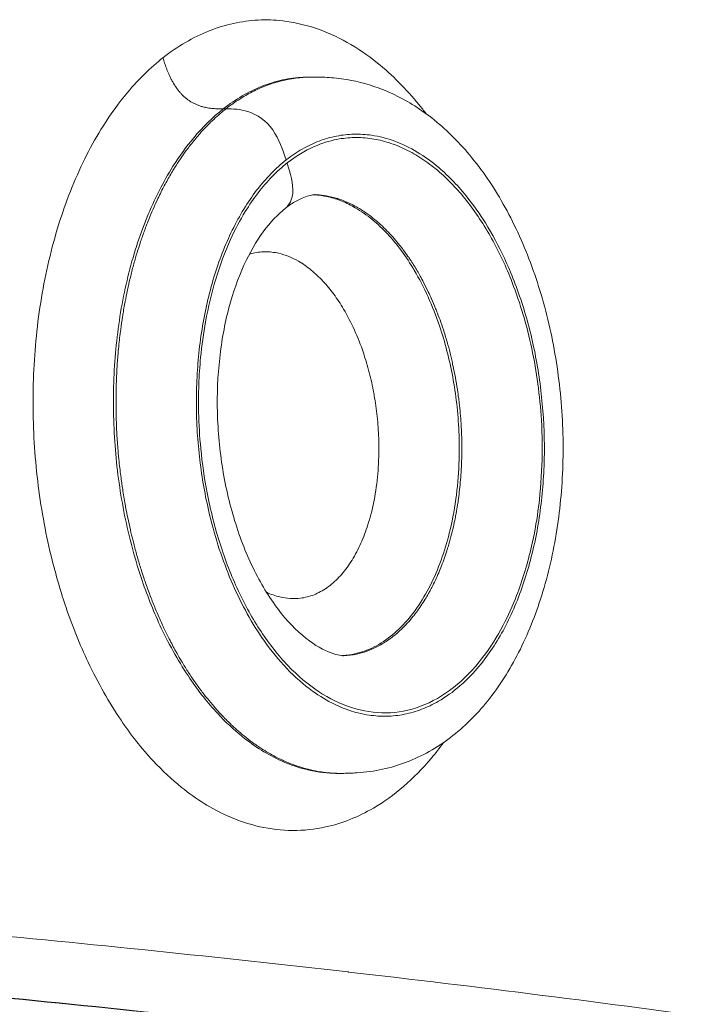
# Model space of a CAD drawing. Units: millimetres. Extents: x 2210 to 9260, y 8584 to 16343.
# Drawn here: x 5088 to 5128, y 10158 to 10217 of the extents above; entities that cross this region are included whole.
import ezdxf

# ---------------------------------------------------------------- set-up
doc = ezdxf.new("R2010")
doc.units = ezdxf.units.MM

msp = doc.modelspace()

# ---------------------------------------------------------------- linework, layer by layer
at = {"color": 0, "linetype": 'Continuous', "lineweight": 0}
for p, q in [((5105.404, 10213.089), (5105.558, 10213.089)), ((5100.416, 10211.192), (5100.261, 10211.192)), ((5107.187, 10171.641), (5107.074, 10171.641))]:
    msp.add_line(p, q, dxfattribs=at)
for points, knots in [([(5096.669, 10214.233), (5097.108, 10214.579), (5097.555, 10214.884), (5098.472, 10215.419), (5098.941, 10215.649), (5099.419, 10215.838), (5099.897, 10216.027), (5100.384, 10216.175), (5101.358, 10216.389), (5101.845, 10216.453), (5102.333, 10216.478), (5102.822, 10216.502), (5103.313, 10216.486), (5103.804, 10216.43), (5104.459, 10216.354), (5105.115, 10216.206), (5105.755, 10215.992), (5106.395, 10215.778), (5107.019, 10215.498), (5107.635, 10215.151), (5108.251, 10214.804), (5108.86, 10214.39), (5109.444, 10213.92), (5109.883, 10213.568), (5110.308, 10213.184), (5111.132, 10212.357), (5111.532, 10211.914), (5112.065, 10211.263), (5112.208, 10211.082), (5112.349, 10210.897)], [-1, -1, -1, -1, -0.984375, -0.984375, -0.96875, -0.96875, -0.96875, -0.953125, -0.953125, -0.9375, -0.9375, -0.9375, -0.921875, -0.921875, -0.921875, -0.9010417, -0.9010417, -0.9010417, -0.8802083, -0.8802083, -0.8802083, -0.859375, -0.859375, -0.859375, -0.84375, -0.84375, -0.828125, -0.828125, -0.8222974, -0.8222974, -0.8222974, -0.8222974]), ([(5113.379, 10173.474), (5113.145, 10173.154), (5112.904, 10172.845), (5112.655, 10172.549), (5112.13, 10171.924), (5111.574, 10171.358), (5110.417, 10170.361), (5109.365, 10169.609), (5108.278, 10169.079), (5107.803, 10168.892), (5107.328, 10168.704), (5106.845, 10168.556), (5106.357, 10168.449), (5105.706, 10168.307), (5105.046, 10168.238), (5104.392, 10168.241), (5103.738, 10168.244), (5103.089, 10168.319), (5102.441, 10168.466), (5101.792, 10168.613), (5101.144, 10168.831), (5100.513, 10169.113), (5100.04, 10169.325), (5099.577, 10169.573), (5099.122, 10169.855), (5098.667, 10170.138), (5098.22, 10170.456), (5097.197, 10171.279), (5096.627, 10171.812), (5095.408, 10173.119), (5094.775, 10173.92), (5094.178, 10174.8), (5093.463, 10175.856), (5092.8, 10177.026), (5092.214, 10178.263), (5091.726, 10179.295), (5091.291, 10180.372), (5090.595, 10182.417), (5090.317, 10183.364), (5090.077, 10184.325), (5089.897, 10185.047), (5089.738, 10185.777), (5089.463, 10187.253), (5089.346, 10187.999), (5089.25, 10188.753), (5089.155, 10189.507), (5089.006, 10191.032), (5088.945, 10192.592), (5088.937, 10193.366), (5088.93, 10194.141), (5088.945, 10194.91), (5088.983, 10195.675), (5089.021, 10196.44), (5089.081, 10197.202), (5089.164, 10197.961), (5089.248, 10198.719), (5089.354, 10199.474), (5089.485, 10200.223), (5089.616, 10200.971), (5089.771, 10201.713), (5089.947, 10202.434), (5090.123, 10203.156), (5090.321, 10203.858), (5090.76, 10205.228), (5091.001, 10205.895), (5091.266, 10206.546), (5091.531, 10207.197), (5091.82, 10207.832), (5092.128, 10208.439), (5092.436, 10209.045), (5092.763, 10209.622), (5093.108, 10210.169), (5093.567, 10210.898), (5094.056, 10211.572), (5095.233, 10212.967), (5095.938, 10213.657), (5096.669, 10214.233)], [-0.5358985, -0.5358985, -0.5358985, -0.5358985, -0.5260417, -0.5260417, -0.5260417, -0.5052083, -0.5052083, -0.484375, -0.46875, -0.46875, -0.46875, -0.453125, -0.453125, -0.453125, -0.4322917, -0.4322917, -0.4322917, -0.4114583, -0.4114583, -0.4114583, -0.390625, -0.390625, -0.390625, -0.375, -0.375, -0.375, -0.359375, -0.359375, -0.3385417, -0.3385417, -0.3125, -0.3125, -0.3125, -0.28125, -0.28125, -0.28125, -0.2552083, -0.2552083, -0.234375, -0.234375, -0.234375, -0.21875, -0.21875, -0.203125, -0.203125, -0.203125, -0.1875, -0.171875, -0.171875, -0.171875, -0.15625, -0.15625, -0.15625, -0.140625, -0.140625, -0.140625, -0.125, -0.125, -0.125, -0.109375, -0.109375, -0.109375, -0.09375, -0.09375, -0.078125, -0.078125, -0.078125, -0.0625, -0.0625, -0.0625, -0.046875, -0.046875, -0.046875, -0.0260417, -0.0260417, 0, 0, 0, 0]), ([(5100.261, 10211.192), (5100.22, 10211.192), (5100.178, 10211.192), (5100.136, 10211.192), (5100.092, 10211.193), (5100.047, 10211.193), (5100.001, 10211.194), (5099.956, 10211.195), (5099.911, 10211.196), (5099.865, 10211.198), (5099.818, 10211.2), (5099.771, 10211.202), (5099.723, 10211.206), (5099.673, 10211.209), (5099.623, 10211.214), (5099.572, 10211.219), (5099.519, 10211.225), (5099.466, 10211.232), (5099.412, 10211.24), (5099.355, 10211.249), (5099.298, 10211.259), (5099.241, 10211.271), (5099.179, 10211.283), (5099.117, 10211.298), (5099.055, 10211.315), (5098.989, 10211.332), (5098.923, 10211.353), (5098.858, 10211.375), (5098.793, 10211.397), (5098.729, 10211.422), (5098.666, 10211.449), (5098.608, 10211.474), (5098.551, 10211.501), (5098.494, 10211.53), (5098.441, 10211.557), (5098.389, 10211.586), (5098.338, 10211.617), (5098.289, 10211.646), (5098.242, 10211.677), (5098.195, 10211.71), (5098.151, 10211.741), (5098.107, 10211.773), (5098.064, 10211.807), (5098.02, 10211.842), (5097.977, 10211.879), (5097.935, 10211.917), (5097.893, 10211.955), (5097.852, 10211.994), (5097.811, 10212.035), (5097.769, 10212.078), (5097.728, 10212.123), (5097.688, 10212.17), (5097.645, 10212.219), (5097.603, 10212.27), (5097.563, 10212.322), (5097.52, 10212.378), (5097.478, 10212.437), (5097.437, 10212.496), (5097.392, 10212.562), (5097.349, 10212.63), (5097.307, 10212.699), (5097.268, 10212.765), (5097.231, 10212.831), (5097.195, 10212.899), (5097.161, 10212.962), (5097.129, 10213.025), (5097.099, 10213.089), (5097.07, 10213.149), (5097.042, 10213.21), (5097.016, 10213.27), (5096.991, 10213.328), (5096.966, 10213.386), (5096.943, 10213.443), (5096.921, 10213.499), (5096.9, 10213.554), (5096.879, 10213.61), (5096.86, 10213.662), (5096.841, 10213.715), (5096.822, 10213.767), (5096.805, 10213.818), (5096.787, 10213.869), (5096.77, 10213.92), (5096.754, 10213.969), (5096.738, 10214.019), (5096.722, 10214.069), (5096.706, 10214.117), (5096.691, 10214.165), (5096.676, 10214.213), (5096.673, 10214.22), (5096.671, 10214.227), (5096.669, 10214.233)], [-1, -1, -1, -1, -0.9717742, -0.9717742, -0.9717742, -0.9414062, -0.9414062, -0.9414062, -0.9111426, -0.9111426, -0.9111426, -0.8798218, -0.8798218, -0.8798218, -0.8472023, -0.8472023, -0.8472023, -0.8129361, -0.8129361, -0.8129361, -0.7765151, -0.7765151, -0.7765151, -0.7372969, -0.7372969, -0.7372969, -0.6954244, -0.6954244, -0.6954244, -0.654309, -0.654309, -0.654309, -0.6163844, -0.6163844, -0.6163844, -0.5811361, -0.5811361, -0.5811361, -0.5478541, -0.5478541, -0.5478541, -0.5160638, -0.5160638, -0.5160638, -0.4836473, -0.4836473, -0.4836473, -0.4511615, -0.4511615, -0.4511615, -0.4171247, -0.4171247, -0.4171247, -0.3810814, -0.3810814, -0.3810814, -0.34243, -0.34243, -0.34243, -0.2996263, -0.2996263, -0.2996263, -0.2592278, -0.2592278, -0.2592278, -0.2217215, -0.2217215, -0.2217215, -0.1865587, -0.1865587, -0.1865587, -0.1531711, -0.1531711, -0.1531711, -0.1211653, -0.1211653, -0.1211653, -0.0908057, -0.0908057, -0.0908057, -0.0611729, -0.0611729, -0.0611729, -0.0321763, -0.0321763, -0.0321763, -0.0039394, -0.0039394, -0.0039394, 0, 0, 0, 0]), ([(5105.404, 10213.089), (5105.279, 10213.089), (5105.154, 10213.086), (5105.029, 10213.079), (5104.616, 10213.059), (5104.205, 10213.004), (5103.795, 10212.914), (5103.384, 10212.824), (5102.974, 10212.699), (5102.572, 10212.54), (5102.17, 10212.381), (5101.776, 10212.188), (5101.006, 10211.739), (5100.63, 10211.483), (5100.261, 10211.192)], [-0.06722268, -0.06722268, -0.06722268, -0.06722268, -0.0625, -0.0625, -0.0625, -0.046875, -0.046875, -0.046875, -0.03125, -0.03125, -0.03125, -0.015625, -0.015625, 0, 0, 0, 0]), ([(5100.416, 10211.192), (5100.552, 10211.299), (5100.689, 10211.402), (5100.827, 10211.5), (5100.965, 10211.598), (5101.105, 10211.692), (5101.361, 10211.855), (5101.478, 10211.925), (5101.596, 10211.993), (5101.85, 10212.139), (5102.108, 10212.271), (5102.471, 10212.435), (5102.573, 10212.479), (5102.749, 10212.55), (5102.822, 10212.578), (5102.896, 10212.605), (5103.036, 10212.657), (5103.176, 10212.704), (5103.464, 10212.793), (5103.61, 10212.834), (5103.758, 10212.87), (5103.868, 10212.897), (5103.978, 10212.921), (5104.088, 10212.943), (5104.173, 10212.96), (5104.257, 10212.975), (5104.342, 10212.989), (5104.492, 10213.014), (5104.643, 10213.034), (5104.889, 10213.059), (5104.984, 10213.067), (5105.182, 10213.08), (5105.285, 10213.084), (5105.444, 10213.088), (5105.501, 10213.089), (5105.558, 10213.089)], [-1, -1, -1, -1, -0.99450389, -0.99450389, -0.99450389, -0.98898543, -0.98898543, -0.98442763, -0.98442763, -0.98442763, -0.97459903, -0.97459903, -0.97075424, -0.97075424, -0.96803231, -0.96803231, -0.96803231, -0.96284621, -0.96284621, -0.95746071, -0.95746071, -0.95746071, -0.95342159, -0.95342159, -0.95342159, -0.9503257, -0.9503257, -0.9503257, -0.94480911, -0.94480911, -0.94130422, -0.94130422, -0.93754762, -0.93754762, -0.93546251, -0.93546251, -0.93546251, -0.93546251]), ([(5105.301, 10213.089), (5105.301, 10213.089), (5105.304, 10213.089), (5105.32, 10213.089), (5105.329, 10213.089), (5105.35, 10213.089), (5105.359, 10213.089), (5105.38, 10213.089), (5105.392, 10213.089), (5105.406, 10213.089)], [65.7659788, 65.7659788, 65.7659788, 65.7659788, 65.9123063, 65.9123063, 66.0060992, 66.0060992, 66.056935, 66.056935, 66.1101212, 66.1101212, 66.1101212, 66.1101212]), ([(5105.558, 10213.089), (5105.575, 10213.089), (5105.595, 10213.089), (5105.638, 10213.089), (5105.661, 10213.089), (5105.715, 10213.088), (5105.747, 10213.088), (5105.828, 10213.088), (5105.878, 10213.087), (5106.015, 10213.085), (5106.101, 10213.082), (5106.363, 10213.073), (5106.535, 10213.063), (5107.107, 10213.016), (5107.494, 10212.963), (5108.621, 10212.747), (5109.33, 10212.526), (5110.845, 10211.885), (5111.633, 10211.425), (5113.188, 10210.28), (5113.953, 10209.566), (5115.403, 10207.918), (5116.086, 10206.965), (5117.33, 10204.874), (5117.889, 10203.721), (5118.855, 10201.284), (5119.267, 10199.989), (5119.914, 10197.313), (5120.153, 10195.923), (5120.457, 10193.115), (5120.521, 10191.682), (5120.456, 10188.876), (5120.335, 10187.488), (5119.917, 10184.799), (5119.615, 10183.485), (5118.848, 10181.044), (5118.388, 10179.897), (5117.315, 10177.788), (5116.696, 10176.815), (5115.337, 10175.124), (5114.596, 10174.385), (5112.984, 10173.159), (5112.105, 10172.66), (5110.254, 10171.96), (5109.287, 10171.741), (5108.063, 10171.66), (5107.915, 10171.652), (5107.682, 10171.645), (5107.599, 10171.644), (5107.468, 10171.642), (5107.42, 10171.642), (5107.348, 10171.641), (5107.323, 10171.641), (5107.272, 10171.641), (5107.246, 10171.641), (5107.225, 10171.641)], [0, 0, 0, 0, 0.067132, 0.067132, 0.137699, 0.137699, 0.232468, 0.232468, 0.381811, 0.381811, 0.654146, 0.654146, 1.2305, 1.2305, 2.623672, 2.623672, 5.428363, 5.428363, 8.928012, 8.928012, 12.834718, 12.834718, 16.972312, 16.972312, 21.213786, 21.213786, 25.488184, 25.488184, 29.761222, 29.761222, 34.026504, 34.026504, 38.186972, 38.186972, 42.313107, 42.313107, 46.284002, 46.284002, 50.233113, 50.233113, 54.064117, 54.064117, 57.876569, 57.876569, 61.528111, 61.528111, 62.014388, 62.014388, 62.27168, 62.27168, 62.411866, 62.411866, 62.489077, 62.489077, 62.572672, 62.572672, 62.572672, 62.572672]), ([(5100.261, 10211.192), (5099.647, 10210.708), (5099.055, 10210.129), (5098.505, 10209.477), (5098.066, 10208.956), (5097.654, 10208.389), (5097.267, 10207.774), (5096.977, 10207.314), (5096.701, 10206.826), (5096.44, 10206.314), (5096.18, 10205.801), (5095.935, 10205.264), (5095.71, 10204.712), (5095.486, 10204.16), (5095.281, 10203.593), (5095.094, 10203.01), (5094.907, 10202.428), (5094.739, 10201.83), (5094.588, 10201.213), (5094.438, 10200.597), (5094.305, 10199.963), (5094.193, 10199.322), (5094.082, 10198.68), (5093.898, 10197.384), (5093.794, 10196.072), (5093.762, 10195.412), (5093.729, 10194.752), (5093.716, 10194.087), (5093.723, 10193.418), (5093.729, 10192.748), (5093.755, 10192.073), (5093.801, 10191.404), (5093.846, 10190.736), (5093.911, 10190.074), (5093.994, 10189.419), (5094.077, 10188.764), (5094.179, 10188.116), (5094.298, 10187.474), (5094.418, 10186.832), (5094.556, 10186.197), (5094.713, 10185.569), (5094.922, 10184.732), (5095.164, 10183.908), (5095.433, 10183.116), (5095.77, 10182.127), (5096.148, 10181.189), (5096.573, 10180.292), (5097.082, 10179.216), (5098.138, 10177.353), (5099.344, 10175.829), (5099.929, 10175.202), (5100.397, 10174.7), (5100.887, 10174.241), (5101.39, 10173.836), (5101.767, 10173.533), (5102.151, 10173.261), (5102.54, 10173.018), (5102.93, 10172.776), (5103.326, 10172.564), (5103.73, 10172.383), (5104.269, 10172.142), (5104.822, 10171.957), (5105.373, 10171.832), (5105.924, 10171.707), (5106.474, 10171.644), (5107.027, 10171.641), (5107.042, 10171.641), (5107.058, 10171.641), (5107.074, 10171.641)], [-1, -1, -1, -1, -0.9739583, -0.9739583, -0.9739583, -0.953125, -0.953125, -0.953125, -0.9375, -0.9375, -0.9375, -0.921875, -0.921875, -0.921875, -0.90625, -0.90625, -0.90625, -0.890625, -0.890625, -0.890625, -0.875, -0.875, -0.875, -0.859375, -0.84375, -0.84375, -0.84375, -0.828125, -0.828125, -0.828125, -0.8125, -0.8125, -0.8125, -0.796875, -0.796875, -0.796875, -0.78125, -0.78125, -0.78125, -0.765625, -0.765625, -0.765625, -0.7447917, -0.7447917, -0.7447917, -0.71875, -0.71875, -0.71875, -0.6875, -0.6614583, -0.6614583, -0.6614583, -0.640625, -0.640625, -0.640625, -0.625, -0.625, -0.625, -0.609375, -0.609375, -0.609375, -0.5885417, -0.5885417, -0.5885417, -0.5677083, -0.5677083, -0.5677083, -0.5671243, -0.5671243, -0.5671243, -0.5671243]), ([(5107.225, 10171.641), (5107.133, 10171.641), (5107.041, 10171.643), (5106.95, 10171.646), (5106.806, 10171.652), (5106.663, 10171.661), (5106.414, 10171.684), (5106.308, 10171.697), (5106.142, 10171.719), (5106.081, 10171.728), (5106.021, 10171.738), (5105.839, 10171.767), (5105.657, 10171.802), (5105.401, 10171.861), (5105.327, 10171.88), (5105.253, 10171.899), (5105.09, 10171.942), (5104.928, 10171.99), (5104.586, 10172.101), (5104.407, 10172.166), (5104.111, 10172.285), (5103.993, 10172.335), (5103.788, 10172.427), (5103.701, 10172.468), (5103.614, 10172.51), (5103.457, 10172.586), (5103.302, 10172.667), (5103.046, 10172.809), (5102.944, 10172.867), (5102.843, 10172.928), (5102.69, 10173.02), (5102.538, 10173.116), (5102.309, 10173.269), (5102.231, 10173.323), (5102.098, 10173.416), (5102.044, 10173.455), (5101.828, 10173.613), (5101.668, 10173.736), (5101.51, 10173.865), (5101.349, 10173.995), (5101.19, 10174.13), (5101.033, 10174.27), (5100.877, 10174.41), (5100.722, 10174.555), (5100.477, 10174.794), (5100.386, 10174.886), (5100.241, 10175.035), (5100.187, 10175.092), (5099.991, 10175.301), (5099.85, 10175.457), (5099.578, 10175.771), (5099.446, 10175.929), (5099.316, 10176.09), (5099.179, 10176.26), (5099.044, 10176.434), (5098.912, 10176.612), (5098.845, 10176.701), (5098.78, 10176.791), (5098.669, 10176.945), (5098.624, 10177.008), (5098.58, 10177.072), (5098.56, 10177.101), (5098.539, 10177.13), (5098.519, 10177.159), (5098.393, 10177.342), (5098.269, 10177.528), (5098.147, 10177.719), (5098.022, 10177.913), (5097.9, 10178.11), (5097.69, 10178.462), (5097.601, 10178.614), (5097.472, 10178.844), (5097.43, 10178.92), (5097.388, 10178.996), (5097.255, 10179.238), (5097.126, 10179.483), (5096.923, 10179.886), (5096.847, 10180.041), (5096.772, 10180.198), (5096.658, 10180.438), (5096.547, 10180.681), (5096.363, 10181.099), (5096.289, 10181.273), (5096.216, 10181.448), (5096.119, 10181.684), (5096.024, 10181.923), (5095.932, 10182.164), (5095.836, 10182.415), (5095.744, 10182.668), (5095.621, 10183.021), (5095.588, 10183.117), (5095.555, 10183.214), (5095.501, 10183.376), (5095.447, 10183.54), (5095.32, 10183.941), (5095.247, 10184.18), (5095.107, 10184.661), (5095.04, 10184.904), (5094.976, 10185.148), (5094.946, 10185.259), (5094.918, 10185.37), (5094.834, 10185.701), (5094.781, 10185.922), (5094.73, 10186.143), (5094.676, 10186.379), (5094.624, 10186.617), (5094.536, 10187.044), (5094.498, 10187.233), (5094.455, 10187.463), (5094.447, 10187.503), (5094.44, 10187.544), (5094.385, 10187.839), (5094.335, 10188.137), (5094.247, 10188.697), (5094.209, 10188.959), (5094.174, 10189.222), (5094.132, 10189.539), (5094.094, 10189.859), (5094.061, 10190.18), (5094.037, 10190.409), (5094.015, 10190.64), (5093.987, 10190.978), (5093.978, 10191.085), (5093.961, 10191.318), (5093.952, 10191.443), (5093.945, 10191.569), (5093.929, 10191.808), (5093.917, 10192.048), (5093.899, 10192.459), (5093.893, 10192.629), (5093.889, 10192.799), (5093.886, 10192.904), (5093.883, 10193.01), (5093.881, 10193.115), (5093.876, 10193.382), (5093.875, 10193.647), (5093.877, 10194.178), (5093.882, 10194.442), (5093.889, 10194.706), (5093.894, 10194.866), (5093.899, 10195.026), (5093.906, 10195.186), (5093.912, 10195.332), (5093.919, 10195.478), (5093.944, 10195.915), (5093.964, 10196.206), (5093.988, 10196.497), (5094.003, 10196.683), (5094.02, 10196.868), (5094.072, 10197.393), (5094.111, 10197.731), (5094.156, 10198.069), (5094.189, 10198.317), (5094.225, 10198.565), (5094.28, 10198.914), (5094.296, 10199.015), (5094.337, 10199.262), (5094.363, 10199.408), (5094.43, 10199.777), (5094.473, 10199.999), (5094.519, 10200.22), (5094.546, 10200.349), (5094.573, 10200.478), (5094.622, 10200.697), (5094.643, 10200.789), (5094.664, 10200.88), (5094.721, 10201.126), (5094.781, 10201.37), (5094.843, 10201.612), (5094.906, 10201.853), (5094.972, 10202.092), (5095.04, 10202.328), (5095.1, 10202.534), (5095.162, 10202.738), (5095.255, 10203.03), (5095.284, 10203.119), (5095.313, 10203.208), (5095.386, 10203.431), (5095.463, 10203.653), (5095.543, 10203.873), (5095.584, 10203.986), (5095.625, 10204.098), (5095.7, 10204.296), (5095.733, 10204.38), (5095.766, 10204.465), (5095.846, 10204.669), (5095.93, 10204.871), (5096.015, 10205.072), (5096.101, 10205.271), (5096.189, 10205.469), (5096.279, 10205.664), (5096.342, 10205.799), (5096.406, 10205.933), (5096.471, 10206.066), (5096.533, 10206.193), (5096.597, 10206.32), (5096.662, 10206.445), (5096.783, 10206.678), (5096.907, 10206.907), (5097.035, 10207.131), (5097.101, 10207.247), (5097.169, 10207.361), (5097.28, 10207.547), (5097.324, 10207.618), (5097.368, 10207.689), (5097.479, 10207.867), (5097.592, 10208.042), (5097.816, 10208.374), (5097.927, 10208.532), (5098.04, 10208.687), (5098.104, 10208.775), (5098.17, 10208.862), (5098.285, 10209.013), (5098.335, 10209.077), (5098.385, 10209.141), (5098.541, 10209.338), (5098.701, 10209.529), (5098.986, 10209.853), (5099.11, 10209.988), (5099.297, 10210.182), (5099.358, 10210.244), (5099.419, 10210.305), (5099.539, 10210.425), (5099.661, 10210.542), (5099.784, 10210.655), (5099.908, 10210.768), (5100.032, 10210.877), (5100.158, 10210.982), (5100.243, 10211.054), (5100.329, 10211.124), (5100.416, 10211.192)], [-0.4354282, -0.4354282, -0.4354282, -0.4354282, -0.4320658, -0.4320658, -0.4320658, -0.4267936, -0.4267936, -0.4228913, -0.4228913, -0.4206639, -0.4206639, -0.4206639, -0.4139422, -0.4139422, -0.4111846, -0.4111846, -0.4111846, -0.4051282, -0.4051282, -0.3983726, -0.3983726, -0.3938744, -0.3938744, -0.3905008, -0.3905008, -0.3905008, -0.384427, -0.384427, -0.3803799, -0.3803799, -0.3803799, -0.3742697, -0.3742697, -0.3710831, -0.3710831, -0.3688518, -0.3688518, -0.3622193, -0.3622193, -0.3622193, -0.3554982, -0.3554982, -0.3554982, -0.3487772, -0.3487772, -0.344719, -0.344719, -0.3422883, -0.3422883, -0.3357941, -0.3357941, -0.3295172, -0.3295172, -0.3295172, -0.3229144, -0.3229144, -0.3229144, -0.319613, -0.319613, -0.3173389, -0.3173389, -0.3173389, -0.3163116, -0.3163116, -0.3163116, -0.3098384, -0.3098384, -0.3098384, -0.3032416, -0.3032416, -0.2982939, -0.2982939, -0.2958714, -0.2958714, -0.2958714, -0.2881978, -0.2881978, -0.2834509, -0.2834509, -0.2834509, -0.2761899, -0.2761899, -0.2711146, -0.2711146, -0.2711146, -0.2642766, -0.2642766, -0.2642766, -0.2572032, -0.2572032, -0.2545575, -0.2545575, -0.2545575, -0.2501298, -0.2501298, -0.2437721, -0.2437721, -0.2374079, -0.2374079, -0.2374079, -0.2345137, -0.2345137, -0.2288167, -0.2288167, -0.2288167, -0.2227231, -0.2227231, -0.2179188, -0.2179188, -0.2168976, -0.2168976, -0.2168976, -0.2094252, -0.2094252, -0.2029171, -0.2029171, -0.2029171, -0.1950766, -0.1950766, -0.1950766, -0.1894769, -0.1894769, -0.1868899, -0.1868899, -0.1838771, -0.1838771, -0.1838771, -0.1781279, -0.1781279, -0.1740587, -0.1740587, -0.1740587, -0.1715331, -0.1715331, -0.1715331, -0.1651537, -0.1651537, -0.1587883, -0.1587883, -0.1587883, -0.1549375, -0.1549375, -0.1549375, -0.1514146, -0.1514146, -0.1443915, -0.1443915, -0.1443915, -0.1399066, -0.1399066, -0.1317203, -0.1317203, -0.1317203, -0.1257039, -0.1257039, -0.1232466, -0.1232466, -0.1196874, -0.1196874, -0.1142367, -0.1142367, -0.1142367, -0.1110491, -0.1110491, -0.1087627, -0.1087627, -0.1087627, -0.1025912, -0.1025912, -0.1025912, -0.0964396, -0.0964396, -0.0964396, -0.0910931, -0.0910931, -0.0887358, -0.0887358, -0.0887358, -0.082797, -0.082797, -0.082797, -0.0797433, -0.0797433, -0.077428, -0.077428, -0.077428, -0.0718318, -0.0718318, -0.0718318, -0.0662501, -0.0662501, -0.0662501, -0.0623845, -0.0623845, -0.0623845, -0.0586595, -0.0586595, -0.0586595, -0.0517029, -0.0517029, -0.0517029, -0.0480902, -0.0480902, -0.0457923, -0.0457923, -0.0457923, -0.0400056, -0.0400056, -0.0345432, -0.0345432, -0.0345432, -0.0314213, -0.0314213, -0.0290808, -0.0290808, -0.0290808, -0.0218106, -0.0218106, -0.016358, -0.016358, -0.0137565, -0.0137565, -0.0137565, -0.0086239, -0.0086239, -0.0086239, -0.0034962, -0.0034962, -0.0034962, 0, 0, 0, 0]), ([(5104.008, 10208.151), (5103.816, 10208.754), (5103.583, 10209.403), (5103.205, 10209.94), (5102.819, 10210.486), (5102.299, 10210.861), (5101.734, 10211.038), (5101.284, 10211.178), (5100.837, 10211.192), (5100.416, 10211.192)], [-1, -1, -1, -1, -0.6464177, -0.6464177, -0.6464177, -0.2863208, -0.2863208, -0.2863208, 0, 0, 0, 0]), ([(5104.008, 10208.151), (5103.695, 10207.905), (5103.083, 10207.351), (5102.237, 10206.367), (5101.728, 10205.624), (5101.245, 10204.833), (5101.015, 10204.415), (5100.801, 10203.977), (5100.586, 10203.539), (5100.187, 10202.623), (5099.856, 10201.663), (5099.706, 10201.17), (5099.557, 10200.678), (5099.423, 10200.174), (5099.186, 10199.137), (5098.98, 10198.073), (5098.843, 10196.993), (5098.79, 10196.451), (5098.738, 10195.91), (5098.702, 10195.366), (5098.661, 10194.276), (5098.656, 10193.728), (5098.677, 10192.627), (5098.704, 10192.073), (5098.788, 10190.976), (5098.845, 10190.433), (5098.917, 10189.896), (5098.989, 10189.36), (5099.161, 10188.299), (5099.39, 10187.264), (5099.519, 10186.752), (5099.691, 10186.069), (5099.889, 10185.395), (5100.109, 10184.746), (5100.33, 10184.098), (5100.571, 10183.475), (5100.835, 10182.874), (5101.099, 10182.273), (5101.384, 10181.694), (5102, 10180.586), (5102.33, 10180.056), (5102.676, 10179.563), (5103.108, 10178.946), (5103.565, 10178.386), (5104.051, 10177.88), (5104.537, 10177.373), (5105.052, 10176.92), (5105.582, 10176.538), (5106.007, 10176.232), (5106.765, 10175.775), (5107.561, 10175.456), (5107.906, 10175.348), (5108.25, 10175.239), (5108.598, 10175.159), (5109.294, 10175.057), (5109.641, 10175.035), (5109.991, 10175.043), (5110.34, 10175.051), (5110.692, 10175.088), (5111.04, 10175.157), (5111.389, 10175.226), (5111.735, 10175.325), (5112.413, 10175.583), (5112.746, 10175.741), (5113.074, 10175.929), (5113.511, 10176.18), (5114.475, 10176.868), (5115.355, 10177.817), (5116.342, 10179.108), (5116.823, 10179.899), (5117.248, 10180.771), (5117.672, 10181.643), (5118.041, 10182.598), (5118.342, 10183.588), (5118.642, 10184.579), (5118.875, 10185.606), (5119.213, 10187.736), (5119.318, 10188.84), (5119.401, 10191.032), (5119.378, 10192.122), (5119.293, 10193.212), (5119.208, 10194.302), (5119.062, 10195.392), (5118.861, 10196.444), (5118.66, 10197.497), (5118.403, 10198.511), (5118.091, 10199.494), (5117.778, 10200.477), (5117.103, 10202.221), (5116.28, 10203.747), (5115.871, 10204.401), (5115.544, 10204.925), (5115.194, 10205.423), (5114.557, 10206.228), (5114.275, 10206.552), (5113.985, 10206.855), (5113.695, 10207.157), (5113.396, 10207.439), (5113.088, 10207.7), (5112.676, 10208.047), (5112.248, 10208.357), (5111.812, 10208.619), (5111.376, 10208.881), (5110.933, 10209.096), (5110.026, 10209.432), (5109.562, 10209.553), (5109.096, 10209.622), (5108.747, 10209.673), (5108.397, 10209.695), (5108.048, 10209.687), (5107.7, 10209.679), (5107.006, 10209.605), (5106.311, 10209.407), (5105.628, 10209.148), (5105.293, 10208.989), (5104.966, 10208.801), (5104.64, 10208.614), (5104.321, 10208.398), (5104.008, 10208.151)], [-1, -1, -1, -1, -0.984375, -0.96875, -0.953125, -0.953125, -0.9375, -0.9375, -0.9375, -0.921875, -0.90625, -0.90625, -0.90625, -0.890625, -0.890625, -0.875, -0.859375, -0.859375, -0.859375, -0.84375, -0.84375, -0.828125, -0.828125, -0.8125, -0.8125, -0.796875, -0.796875, -0.796875, -0.78125, -0.765625, -0.765625, -0.765625, -0.744792, -0.744792, -0.744792, -0.723958, -0.723958, -0.723958, -0.703125, -0.703125, -0.682292, -0.682292, -0.682292, -0.65625, -0.65625, -0.65625, -0.630208, -0.630208, -0.630208, -0.609375, -0.59375, -0.59375, -0.59375, -0.578125, -0.578125, -0.5625, -0.5625, -0.5625, -0.546875, -0.546875, -0.546875, -0.53125, -0.53125, -0.515625, -0.515625, -0.515625, -0.494792, -0.46875, -0.46875, -0.4375, -0.4375, -0.4375, -0.40625, -0.40625, -0.40625, -0.375, -0.375, -0.34375, -0.34375, -0.3125, -0.3125, -0.3125, -0.28125, -0.28125, -0.28125, -0.25, -0.25, -0.25, -0.21875, -0.192708, -0.192708, -0.192708, -0.171875, -0.171875, -0.15625, -0.15625, -0.15625, -0.140625, -0.140625, -0.140625, -0.119792, -0.119792, -0.119792, -0.098958, -0.098958, -0.078125, -0.078125, -0.078125, -0.0625, -0.0625, -0.0625, -0.046875, -0.03125, -0.03125, -0.015625, -0.015625, -0.015625, 0, 0, 0, 0]), ([(5104.065, 10207.972), (5104.579, 10208.377), (5105.125, 10208.707), (5106.123, 10209.148), (5106.908, 10209.394), (5107.713, 10209.48), (5108.06, 10209.487), (5108.407, 10209.494), (5108.755, 10209.471), (5109.099, 10209.42), (5109.443, 10209.368), (5109.782, 10209.289), (5110.118, 10209.183), (5110.454, 10209.077), (5110.786, 10208.944), (5111.116, 10208.784), (5111.446, 10208.624), (5111.773, 10208.437), (5112.093, 10208.226), (5112.413, 10208.014), (5112.725, 10207.778), (5113.028, 10207.522), (5113.331, 10207.265), (5113.625, 10206.988), (5114.197, 10206.392), (5114.474, 10206.074), (5115.014, 10205.395), (5115.276, 10205.033), (5115.526, 10204.656), (5115.776, 10204.278), (5116.254, 10203.489), (5116.684, 10202.645), (5116.887, 10202.21), (5117.091, 10201.775), (5117.283, 10201.326), (5117.463, 10200.862), (5117.704, 10200.243), (5117.925, 10199.598), (5118.315, 10198.28), (5118.484, 10197.608), (5118.63, 10196.923), (5118.775, 10196.238), (5118.897, 10195.541), (5119.089, 10194.119), (5119.159, 10193.393), (5119.202, 10192.67), (5119.256, 10191.766), (5119.266, 10190.866), (5119.199, 10189.056), (5119.122, 10188.145), (5118.903, 10186.549), (5118.777, 10185.854), (5118.622, 10185.171), (5118.506, 10184.66), (5118.373, 10184.155), (5118.223, 10183.662), (5118.073, 10183.169), (5117.907, 10182.687), (5117.727, 10182.223), (5117.486, 10181.604), (5117.22, 10181.016), (5116.558, 10179.76), (5116.145, 10179.11), (5115.701, 10178.53), (5115.168, 10177.834), (5114.59, 10177.239), (5113.968, 10176.753), (5113.347, 10176.266), (5112.683, 10175.888), (5112.01, 10175.635), (5111.338, 10175.382), (5110.655, 10175.253), (5109.966, 10175.243), (5109.276, 10175.232), (5107.882, 10175.446), (5106.576, 10176.086), (5105.307, 10176.93), (5104.691, 10177.454), (5104.116, 10178.053), (5103.542, 10178.652), (5103.009, 10179.325), (5102.015, 10180.828), (5101.555, 10181.658), (5101.146, 10182.532), (5100.737, 10183.407), (5100.379, 10184.327), (5099.763, 10186.27), (5099.504, 10187.293), (5099.303, 10188.332), (5099.136, 10189.198), (5099.009, 10190.074), (5098.922, 10190.971), (5098.853, 10191.688), (5098.81, 10192.418), (5098.795, 10193.145), (5098.783, 10193.691), (5098.788, 10194.234), (5098.827, 10195.316), (5098.863, 10195.855), (5098.914, 10196.393), (5098.983, 10197.111), (5099.081, 10197.828), (5099.207, 10198.527), (5099.365, 10199.4), (5099.567, 10200.246), (5099.816, 10201.065), (5100.064, 10201.884), (5100.36, 10202.676), (5100.961, 10204.004), (5101.254, 10204.56), (5101.573, 10205.082), (5101.813, 10205.474), (5102.068, 10205.848), (5102.336, 10206.197), (5102.603, 10206.545), (5102.882, 10206.868), (5103.458, 10207.461), (5103.756, 10207.73), (5104.065, 10207.972)], [-1, -1, -1, -1, -0.973958, -0.973958, -0.953125, -0.9375, -0.9375, -0.9375, -0.921875, -0.921875, -0.921875, -0.90625, -0.90625, -0.90625, -0.890625, -0.890625, -0.890625, -0.875, -0.875, -0.875, -0.859375, -0.859375, -0.859375, -0.84375, -0.84375, -0.828125, -0.828125, -0.8125, -0.8125, -0.8125, -0.796875, -0.78125, -0.78125, -0.78125, -0.765625, -0.765625, -0.765625, -0.744792, -0.744792, -0.723958, -0.723958, -0.723958, -0.703125, -0.703125, -0.682292, -0.682292, -0.682292, -0.65625, -0.65625, -0.630208, -0.630208, -0.609375, -0.609375, -0.609375, -0.59375, -0.59375, -0.59375, -0.578125, -0.578125, -0.578125, -0.557292, -0.557292, -0.53125, -0.53125, -0.53125, -0.5, -0.5, -0.5, -0.46875, -0.46875, -0.46875, -0.4375, -0.4375, -0.4375, -0.40625, -0.375, -0.375, -0.34375, -0.34375, -0.34375, -0.3125, -0.3125, -0.28125, -0.28125, -0.28125, -0.25, -0.25, -0.21875, -0.21875, -0.21875, -0.192708, -0.192708, -0.192708, -0.171875, -0.171875, -0.171875, -0.15625, -0.15625, -0.140625, -0.140625, -0.140625, -0.119792, -0.119792, -0.119792, -0.09375, -0.09375, -0.09375, -0.067708, -0.067708, -0.046875, -0.046875, -0.046875, -0.03125, -0.03125, -0.03125, -0.015625, -0.015625, 0, 0, 0, 0]), ([(5104.065, 10207.972), (5104.256, 10207.369), (5104.435, 10206.721), (5104.397, 10206.184), (5104.369, 10205.791), (5104.216, 10205.487), (5103.969, 10205.279)], [-1, -1, -1, -1, -0.6464177, -0.6464177, -0.6464177, -0.3876511, -0.3876511, -0.3876511, -0.3876511]), ([(5105.733, 10206.09), (5105.733, 10206.09), (5105.733, 10206.09), (5105.731, 10206.09), (5105.712, 10206.089), (5105.63, 10206.08), (5105.54, 10206.066), (5105.218, 10205.99), (5104.928, 10205.886), (5104.401, 10205.591), (5104.185, 10205.449), (5103.527, 10204.932), (5103.066, 10204.453), (5102.224, 10203.305), (5101.832, 10202.629), (5101.141, 10201.109), (5100.838, 10200.25), (5100.346, 10198.399), (5100.163, 10197.387), (5099.931, 10195.298), (5099.886, 10194.205), (5099.941, 10191.987), (5100.049, 10190.849), (5100.414, 10188.624), (5100.675, 10187.524), (5101.335, 10185.434), (5101.743, 10184.436), (5102.665, 10182.64), (5103.182, 10181.827), (5104.261, 10180.488), (5104.834, 10179.936), (5105.921, 10179.133), (5106.438, 10178.88), (5107.01, 10178.704), (5107.161, 10178.673), (5107.334, 10178.647), (5107.383, 10178.643), (5107.414, 10178.641), (5107.419, 10178.641), (5107.419, 10178.641)], [0.622764, 0.622764, 0.622764, 0.622764, 0.647463, 0.647463, 1.138722, 1.138722, 2.196126, 2.196126, 4.43284, 4.43284, 5.835739, 5.835739, 8.698147, 8.698147, 11.525883, 11.525883, 14.478876, 14.478876, 17.60634, 17.60634, 20.85199, 20.85199, 24.265048, 24.265048, 27.767193, 27.767193, 31.348952, 31.348952, 34.890967, 34.890967, 38.309452, 38.309452, 41.598799, 41.598799, 42.954447, 42.954447, 43.666956, 43.666956, 43.898756, 43.898756, 43.898756, 43.898756]), ([(5105.651, 10206.082), (5105.939, 10206.066), (5106.513, 10205.983), (5107.062, 10205.808), (5107.33, 10205.699), (5107.599, 10205.59), (5107.863, 10205.46), (5108.468, 10205.11), (5108.804, 10204.873), (5109.124, 10204.611), (5109.444, 10204.349), (5109.746, 10204.062), (5110.037, 10203.751), (5110.327, 10203.439), (5110.606, 10203.104), (5110.873, 10202.742), (5111.14, 10202.38), (5111.395, 10201.992), (5111.933, 10201.084), (5112.206, 10200.555), (5112.456, 10200.003), (5112.706, 10199.451), (5112.933, 10198.877), (5113.301, 10197.79), (5113.451, 10197.288), (5113.581, 10196.78), (5113.712, 10196.273), (5113.825, 10195.76), (5114.018, 10194.718), (5114.098, 10194.188), (5114.222, 10193.101), (5114.266, 10192.543), (5114.29, 10191.987), (5114.314, 10191.431), (5114.318, 10190.876), (5114.28, 10189.619), (5114.228, 10188.915), (5114.14, 10188.216), (5114.053, 10187.517), (5113.93, 10186.822), (5113.766, 10186.137), (5113.636, 10185.589), (5113.479, 10185.048), (5113.299, 10184.526), (5113.118, 10184.005), (5112.709, 10183.002), (5112.184, 10182.072), (5111.9, 10181.647), (5111.615, 10181.221), (5111.309, 10180.834), (5110.651, 10180.141), (5110.299, 10179.835), (5109.936, 10179.581), (5109.573, 10179.328), (5108.826, 10178.925), (5108.04, 10178.726), (5107.652, 10178.677), (5107.545, 10178.664), (5107.438, 10178.654), (5107.332, 10178.648)], [-0.9375745, -0.9375745, -0.9375745, -0.9375745, -0.921875, -0.90625, -0.90625, -0.90625, -0.890625, -0.890625, -0.8697917, -0.8697917, -0.8697917, -0.8489583, -0.8489583, -0.8489583, -0.828125, -0.828125, -0.828125, -0.8072917, -0.8072917, -0.78125, -0.78125, -0.78125, -0.7552083, -0.7552083, -0.734375, -0.734375, -0.734375, -0.7135417, -0.7135417, -0.6927083, -0.6927083, -0.671875, -0.671875, -0.671875, -0.6510417, -0.6510417, -0.625, -0.625, -0.625, -0.5989583, -0.5989583, -0.5989583, -0.578125, -0.578125, -0.578125, -0.5572917, -0.5364583, -0.5364583, -0.5364583, -0.515625, -0.515625, -0.4947917, -0.4947917, -0.4947917, -0.4739583, -0.453125, -0.453125, -0.453125, -0.4473842, -0.4473842, -0.4473842, -0.4473842]), ([(5107.377, 10178.644), (5107.427, 10178.645), (5107.477, 10178.648), (5107.526, 10178.651), (5107.653, 10178.659), (5107.779, 10178.672), (5108.03, 10178.709), (5108.154, 10178.732), (5108.279, 10178.761), (5108.402, 10178.789), (5108.526, 10178.823), (5108.649, 10178.862), (5108.723, 10178.885), (5108.798, 10178.911), (5108.872, 10178.938), (5108.937, 10178.962), (5109.002, 10178.988), (5109.067, 10179.015), (5109.18, 10179.062), (5109.293, 10179.115), (5109.405, 10179.171), (5109.513, 10179.226), (5109.62, 10179.284), (5109.726, 10179.347), (5109.832, 10179.41), (5109.937, 10179.477), (5110.128, 10179.607), (5110.215, 10179.67), (5110.3, 10179.735), (5110.328, 10179.756), (5110.355, 10179.777), (5110.383, 10179.799), (5110.511, 10179.9), (5110.637, 10180.007), (5110.885, 10180.233), (5111.006, 10180.352), (5111.244, 10180.603), (5111.361, 10180.734), (5111.475, 10180.871), (5111.531, 10180.937), (5111.586, 10181.005), (5111.681, 10181.126), (5111.721, 10181.179), (5111.761, 10181.233), (5111.852, 10181.353), (5111.941, 10181.478), (5112.114, 10181.735), (5112.199, 10181.866), (5112.282, 10182.002), (5112.351, 10182.115), (5112.419, 10182.231), (5112.485, 10182.349), (5112.526, 10182.421), (5112.567, 10182.495), (5112.631, 10182.616), (5112.656, 10182.662), (5112.68, 10182.709), (5112.752, 10182.849), (5112.822, 10182.991), (5112.891, 10183.137), (5112.959, 10183.283), (5113.026, 10183.432), (5113.091, 10183.584), (5113.148, 10183.72), (5113.205, 10183.858), (5113.32, 10184.153), (5113.378, 10184.311), (5113.49, 10184.631), (5113.544, 10184.794), (5113.614, 10185.014), (5113.631, 10185.07), (5113.648, 10185.127), (5113.709, 10185.328), (5113.767, 10185.533), (5113.871, 10185.93), (5113.919, 10186.123), (5113.963, 10186.318), (5114.001, 10186.484), (5114.036, 10186.652), (5114.07, 10186.821), (5114.089, 10186.917), (5114.108, 10187.014), (5114.125, 10187.111), (5114.156, 10187.281), (5114.185, 10187.452), (5114.212, 10187.625), (5114.23, 10187.741), (5114.247, 10187.859), (5114.263, 10187.977), (5114.289, 10188.163), (5114.312, 10188.351), (5114.333, 10188.54), (5114.354, 10188.729), (5114.372, 10188.92), (5114.388, 10189.111), (5114.404, 10189.303), (5114.417, 10189.495), (5114.428, 10189.688), (5114.435, 10189.803), (5114.441, 10189.919), (5114.446, 10190.035), (5114.448, 10190.101), (5114.451, 10190.168), (5114.459, 10190.424), (5114.463, 10190.614), (5114.465, 10190.803), (5114.466, 10190.993), (5114.466, 10191.183), (5114.46, 10191.554), (5114.455, 10191.736), (5114.443, 10192.018), (5114.439, 10192.117), (5114.43, 10192.285), (5114.426, 10192.352), (5114.421, 10192.435), (5114.42, 10192.45), (5114.419, 10192.466), (5114.406, 10192.67), (5114.39, 10192.875), (5114.372, 10193.08), (5114.353, 10193.285), (5114.332, 10193.491), (5114.308, 10193.696), (5114.295, 10193.806), (5114.282, 10193.916), (5114.267, 10194.026), (5114.255, 10194.119), (5114.242, 10194.213), (5114.229, 10194.306), (5114.195, 10194.545), (5114.157, 10194.783), (5114.074, 10195.259), (5114.028, 10195.497), (5113.979, 10195.733), (5113.972, 10195.77), (5113.964, 10195.807), (5113.956, 10195.844), (5113.909, 10196.064), (5113.859, 10196.283), (5113.807, 10196.499), (5113.754, 10196.715), (5113.698, 10196.929), (5113.639, 10197.142), (5113.604, 10197.269), (5113.568, 10197.395), (5113.494, 10197.646), (5113.455, 10197.771), (5113.352, 10198.096), (5113.286, 10198.295), (5113.152, 10198.675), (5113.085, 10198.857), (5113.015, 10199.036), (5112.979, 10199.131), (5112.941, 10199.225), (5112.903, 10199.319), (5112.825, 10199.511), (5112.745, 10199.701), (5112.662, 10199.887), (5112.599, 10200.029), (5112.535, 10200.168), (5112.47, 10200.306), (5112.379, 10200.496), (5112.286, 10200.682), (5112.124, 10200.993), (5112.056, 10201.119), (5111.987, 10201.243), (5111.872, 10201.449), (5111.755, 10201.65), (5111.633, 10201.845), (5111.572, 10201.945), (5111.509, 10202.043), (5111.4, 10202.21), (5111.353, 10202.28), (5111.306, 10202.349), (5111.291, 10202.371), (5111.275, 10202.394), (5111.26, 10202.416), (5111.168, 10202.549), (5111.075, 10202.679), (5110.909, 10202.901), (5110.837, 10202.994), (5110.764, 10203.085), (5110.656, 10203.222), (5110.545, 10203.354), (5110.433, 10203.482), (5110.322, 10203.611), (5110.208, 10203.735), (5110.093, 10203.854), (5109.977, 10203.975), (5109.86, 10204.091), (5109.622, 10204.316), (5109.502, 10204.423), (5109.38, 10204.527), (5109.242, 10204.643), (5109.103, 10204.754), (5108.961, 10204.859), (5108.863, 10204.931), (5108.764, 10205.001), (5108.608, 10205.106), (5108.551, 10205.143), (5108.494, 10205.179), (5108.451, 10205.206), (5108.407, 10205.233), (5108.364, 10205.259), (5108.245, 10205.33), (5108.126, 10205.396), (5108.007, 10205.458), (5107.956, 10205.485), (5107.905, 10205.51), (5107.854, 10205.535), (5107.732, 10205.594), (5107.608, 10205.649), (5107.361, 10205.749), (5107.238, 10205.794), (5107.098, 10205.839), (5107.083, 10205.844), (5107.067, 10205.849), (5106.953, 10205.885), (5106.839, 10205.917), (5106.611, 10205.973), (5106.498, 10205.996), (5106.345, 10206.023), (5106.307, 10206.029), (5106.269, 10206.035), (5106.169, 10206.05), (5106.069, 10206.062), (5105.969, 10206.07), (5105.876, 10206.078), (5105.783, 10206.084), (5105.691, 10206.086)], [-0.5612859, -0.5612859, -0.5612859, -0.5612859, -0.558367, -0.558367, -0.558367, -0.5509146, -0.5509146, -0.5434654, -0.5434654, -0.5434654, -0.5360365, -0.5360365, -0.5360365, -0.5315185, -0.5315185, -0.5315185, -0.5275745, -0.5275745, -0.5275745, -0.520654, -0.520654, -0.520654, -0.5139908, -0.5139908, -0.5139908, -0.5073236, -0.5073236, -0.5017019, -0.5017019, -0.5017019, -0.4998924, -0.4998924, -0.4998924, -0.4914021, -0.4914021, -0.4828872, -0.4828872, -0.4743687, -0.4743687, -0.4743687, -0.4702317, -0.4702317, -0.4671312, -0.4671312, -0.4671312, -0.4601291, -0.4601291, -0.4531391, -0.4531391, -0.4531391, -0.4472757, -0.4472757, -0.4472757, -0.443659, -0.443659, -0.4414124, -0.4414124, -0.4414124, -0.4346953, -0.4346953, -0.4346953, -0.4279314, -0.4279314, -0.4279314, -0.421875, -0.421875, -0.4151923, -0.4151923, -0.4085228, -0.4085228, -0.40625, -0.40625, -0.40625, -0.398136, -0.398136, -0.390625, -0.390625, -0.390625, -0.3841993, -0.3841993, -0.3841993, -0.3805285, -0.3805285, -0.3805285, -0.3741227, -0.3741227, -0.3741227, -0.3697917, -0.3697917, -0.3697917, -0.3629661, -0.3629661, -0.3629661, -0.3561295, -0.3561295, -0.3561295, -0.3492912, -0.3492912, -0.3492912, -0.3451818, -0.3451818, -0.3451818, -0.3428141, -0.3428141, -0.3360839, -0.3360839, -0.3360839, -0.3293338, -0.3293338, -0.3228752, -0.3228752, -0.3193447, -0.3193447, -0.3169567, -0.3169567, -0.3164166, -0.3164166, -0.3164166, -0.3091921, -0.3091921, -0.3091921, -0.3019265, -0.3019265, -0.3019265, -0.2980148, -0.2980148, -0.2980148, -0.2946849, -0.2946849, -0.2946849, -0.286109, -0.286109, -0.2774133, -0.2774133, -0.2774133, -0.2760417, -0.2760417, -0.2760417, -0.2679139, -0.2679139, -0.2679139, -0.259818, -0.259818, -0.259818, -0.2549877, -0.2549877, -0.2501574, -0.2501574, -0.2423506, -0.2423506, -0.2350345, -0.2350345, -0.2350345, -0.2311559, -0.2311559, -0.2311559, -0.2231755, -0.2231755, -0.2231755, -0.2171305, -0.2171305, -0.2171305, -0.2088032, -0.2088032, -0.2030018, -0.2030018, -0.2030018, -0.1934116, -0.1934116, -0.1934116, -0.188543, -0.188543, -0.1849868, -0.1849868, -0.1849868, -0.1838214, -0.1838214, -0.1838214, -0.1769286, -0.1769286, -0.1717589, -0.1717589, -0.1717589, -0.1640045, -0.1640045, -0.1640045, -0.15625, -0.15625, -0.15625, -0.1484375, -0.1484375, -0.140625, -0.140625, -0.140625, -0.1318289, -0.1318289, -0.1318289, -0.1257123, -0.1257123, -0.1222449, -0.1222449, -0.1222449, -0.1195958, -0.1195958, -0.1195958, -0.1124233, -0.1124233, -0.1124233, -0.109375, -0.109375, -0.109375, -0.1020184, -0.1020184, -0.0946582, -0.0946582, -0.09375, -0.09375, -0.09375, -0.0870219, -0.0870219, -0.0803491, -0.0803491, -0.078125, -0.078125, -0.078125, -0.0723264, -0.0723264, -0.0723264, -0.0669551, -0.0669551, -0.0669551, -0.0669551]), ([(5102.832, 10182.422), (5102.834, 10182.422), (5102.835, 10182.421), (5103.096, 10182.299), (5103.366, 10182.203), (5103.636, 10182.139), (5103.838, 10182.091), (5104.041, 10182.06), (5104.244, 10182.048), (5104.447, 10182.036), (5104.923, 10182.048), (5105.4, 10182.17), (5105.665, 10182.274), (5105.93, 10182.378), (5106.187, 10182.517), (5106.436, 10182.691), (5106.685, 10182.865), (5106.926, 10183.074), (5107.152, 10183.313), (5107.379, 10183.551), (5107.59, 10183.818), (5107.788, 10184.114), (5107.985, 10184.409), (5108.169, 10184.734), (5108.5, 10185.418), (5108.647, 10185.778), (5108.777, 10186.155), (5108.908, 10186.533), (5109.022, 10186.928), (5109.118, 10187.331), (5109.239, 10187.834), (5109.33, 10188.349), (5109.396, 10188.875), (5109.462, 10189.402), (5109.502, 10189.939), (5109.531, 10190.903), (5109.528, 10191.33), (5109.509, 10191.759), (5109.491, 10192.187), (5109.457, 10192.618), (5109.408, 10193.041), (5109.36, 10193.464), (5109.298, 10193.88), (5109.222, 10194.29), (5109.146, 10194.699), (5109.057, 10195.103), (5108.955, 10195.501), (5108.852, 10195.899), (5108.735, 10196.292), (5108.447, 10197.144), (5108.268, 10197.595), (5108.071, 10198.029), (5107.875, 10198.463), (5107.66, 10198.879), (5107.428, 10199.272), (5107.242, 10199.586), (5107.044, 10199.885), (5106.633, 10200.442), (5106.419, 10200.701), (5105.973, 10201.178), (5105.741, 10201.398), (5105.5, 10201.596), (5105.258, 10201.794), (5105.006, 10201.971), (5104.558, 10202.231), (5104.364, 10202.326), (5104.167, 10202.406), (5103.97, 10202.485), (5103.504, 10202.634), (5103.022, 10202.69), (5102.75, 10202.689), (5102.478, 10202.687), (5102.211, 10202.653), (5101.944, 10202.582), (5101.902, 10202.571), (5101.86, 10202.559), (5101.818, 10202.546)], [-0.5990492, -0.5990492, -0.5990492, -0.5990492, -0.5989583, -0.5989583, -0.578125, -0.578125, -0.578125, -0.5625, -0.5625, -0.5625, -0.546875, -0.5260417, -0.5260417, -0.5260417, -0.5052083, -0.5052083, -0.5052083, -0.484375, -0.484375, -0.484375, -0.4635417, -0.4635417, -0.4635417, -0.4427083, -0.4427083, -0.421875, -0.421875, -0.421875, -0.4010417, -0.4010417, -0.4010417, -0.375, -0.375, -0.375, -0.3489583, -0.3489583, -0.328125, -0.328125, -0.328125, -0.3072917, -0.3072917, -0.3072917, -0.2864583, -0.2864583, -0.2864583, -0.265625, -0.265625, -0.265625, -0.2447917, -0.2447917, -0.21875, -0.21875, -0.21875, -0.1927083, -0.1927083, -0.1927083, -0.171875, -0.171875, -0.1510417, -0.1510417, -0.1302083, -0.1302083, -0.1302083, -0.109375, -0.109375, -0.09375, -0.09375, -0.09375, -0.078125, -0.0572917, -0.0572917, -0.0572917, -0.0364583, -0.0364583, -0.0364583, -0.0331943, -0.0331943, -0.0331943, -0.0331943]), ([(5107.064, 10171.641), (5107.046, 10171.641), (5107.031, 10171.641), (5107.006, 10171.641), (5106.996, 10171.641), (5106.977, 10171.641), (5106.971, 10171.641), (5106.961, 10171.641), (5106.959, 10171.641), (5106.959, 10171.641)], [0, 0, 0, 0, 0.0672766, 0.0672766, 0.1379991, 0.1379991, 0.2329888, 0.2329888, 0.3430006, 0.3430006, 0.3430006, 0.3430006]), ([(5061.457, 10164.214), (5069.171, 10163.593), (5076.883, 10162.934), (5084.593, 10162.211), (5088.447, 10161.849), (5092.301, 10161.472), (5096.155, 10161.074), (5100.006, 10160.676), (5103.856, 10160.258), (5107.705, 10159.818), (5107.707, 10159.817), (5107.709, 10159.817), (5107.711, 10159.817), (5111.56, 10159.377), (5115.408, 10158.914), (5119.254, 10158.428), (5119.257, 10158.428), (5119.26, 10158.428), (5119.262, 10158.427), (5123.108, 10157.941), (5126.953, 10157.431), (5130.798, 10156.904), (5130.801, 10156.904), (5130.804, 10156.904), (5130.807, 10156.903), (5134.655, 10156.376), (5138.501, 10155.834), (5142.348, 10155.285), (5146.19, 10154.738), (5150.032, 10154.184), (5153.874, 10153.634), (5153.879, 10153.634), (5153.883, 10153.633), (5153.887, 10153.633), (5161.58, 10152.532), (5169.274, 10151.448), (5176.971, 10150.457), (5184.662, 10149.466), (5192.358, 10148.569), (5200.06, 10147.841), (5200.067, 10147.841), (5200.073, 10147.84), (5200.08, 10147.839), (5203.934, 10147.475), (5207.79, 10147.154), (5211.649, 10146.885), (5215.5, 10146.616), (5219.353, 10146.4), (5223.209, 10146.246), (5223.217, 10146.246), (5223.224, 10146.246), (5223.232, 10146.245), (5227.087, 10146.092), (5230.946, 10146.001), (5234.804, 10145.982), (5234.811, 10145.982), (5234.817, 10145.982), (5234.824, 10145.982), (5238.682, 10145.964), (5242.54, 10146.018), (5246.398, 10146.154)], [0, 0, 0, 0, 0.125017, 0.125017, 0.125017, 0.187526, 0.187526, 0.187526, 0.25, 0.25, 0.25, 0.250034, 0.250034, 0.250034, 0.3125, 0.3125, 0.3125, 0.312543, 0.312543, 0.312543, 0.375, 0.375, 0.375, 0.375052, 0.375052, 0.375052, 0.437561, 0.437561, 0.437561, 0.5, 0.5, 0.5, 0.500069, 0.500069, 0.500069, 0.625087, 0.625087, 0.625087, 0.75, 0.75, 0.75, 0.750104, 0.750104, 0.750104, 0.812613, 0.812613, 0.812613, 0.875, 0.875, 0.875, 0.875122, 0.875122, 0.875122, 0.9375, 0.9375, 0.9375, 0.937612, 0.937612, 0.937612, 1, 1, 1, 1]), ([(5058.551, 10160.819), (5063.598, 10160.412), (5068.644, 10159.99), (5073.69, 10159.544), (5076.389, 10159.305), (5079.087, 10159.06), (5081.785, 10158.806), (5085.66, 10158.442), (5089.533, 10158.062), (5093.407, 10157.661), (5097.225, 10157.266), (5101.043, 10156.851), (5104.859, 10156.414), (5104.917, 10156.408), (5104.975, 10156.401), (5105.033, 10156.394), (5108.37, 10156.012), (5111.707, 10155.612), (5115.502, 10155.138), (5115.962, 10155.08), (5116.5, 10155.012), (5116.579, 10155.002), (5116.657, 10154.992), (5120.432, 10154.513), (5124.205, 10154.011), (5127.978, 10153.494), (5128.075, 10153.481), (5128.173, 10153.468), (5128.271, 10153.454), (5132.138, 10152.924), (5136.004, 10152.377), (5143.374, 10151.326), (5146.877, 10150.821), (5150.613, 10150.286), (5150.846, 10150.253), (5151.205, 10150.202), (5151.33, 10150.184), (5151.455, 10150.166), (5154.821, 10149.685), (5158.187, 10149.207), (5161.553, 10148.74), (5164.893, 10148.276), (5168.232, 10147.822), (5172.576, 10147.252), (5173.579, 10147.122), (5174.582, 10146.993), (5177.914, 10146.566), (5181.246, 10146.157), (5187.887, 10145.39), (5191.195, 10145.031), (5195.44, 10144.609), (5196.376, 10144.519), (5197.426, 10144.42), (5197.54, 10144.409), (5197.655, 10144.398), (5200.851, 10144.1), (5204.048, 10143.83), (5210.406, 10143.365), (5213.567, 10143.168), (5216.728, 10143.01), (5218.045, 10142.945), (5219.362, 10142.886), (5220.679, 10142.835), (5223.805, 10142.713), (5226.932, 10142.632), (5231.202, 10142.585), (5232.344, 10142.578), (5233.486, 10142.578)], [0, 0, 0, 0, 0.0816882, 0.0816882, 0.0816882, 0.1253843, 0.1253843, 0.1253843, 0.1881358, 0.1881358, 0.1881358, 0.25, 0.25, 0.25, 0.250938, 0.250938, 0.250938, 0.3050422, 0.3050422, 0.3125, 0.3125, 0.3137737, 0.3137737, 0.3137737, 0.375, 0.375, 0.375, 0.3765853, 0.3765853, 0.3765853, 0.4393456, 0.4393456, 0.4962185, 0.4962185, 0.5, 0.5, 0.5020355, 0.5020355, 0.5020355, 0.556668, 0.556668, 0.556668, 0.6108619, 0.6108619, 0.6271389, 0.6271389, 0.6271389, 0.6811877, 0.6811877, 0.7348297, 0.7348297, 0.75, 0.75, 0.7518492, 0.7518492, 0.7518492, 0.8036527, 0.8036527, 0.8548295, 0.8548295, 0.8548295, 0.8761458, 0.8761458, 0.8761458, 0.9267274, 0.9267274, 0.9451943, 0.9451943, 0.9451943, 0.9451943]), ([(5233.649, 10142.578), (5233.171, 10142.578), (5232.694, 10142.58), (5232.208, 10142.582), (5232.2, 10142.582), (5232.192, 10142.582), (5229.945, 10142.593), (5227.698, 10142.628), (5223.839, 10142.727), (5222.226, 10142.78), (5220.595, 10142.845), (5220.574, 10142.846), (5220.554, 10142.846), (5216.678, 10143.001), (5212.804, 10143.218), (5205.103, 10143.755), (5201.276, 10144.074), (5197.411, 10144.438), (5197.371, 10144.442), (5197.332, 10144.445), (5193.048, 10144.85), (5188.766, 10145.307), (5181.05, 10146.202), (5177.614, 10146.626), (5169.905, 10147.619), (5165.632, 10148.198), (5161.359, 10148.792), (5157.982, 10149.262), (5154.605, 10149.742), (5151.178, 10150.232), (5151.128, 10150.239), (5151.077, 10150.247), (5147.231, 10150.797), (5143.385, 10151.351), (5139.539, 10151.899), (5135.737, 10152.441), (5131.935, 10152.978), (5128.089, 10153.504), (5128.047, 10153.51), (5128.005, 10153.516), (5124.197, 10154.037), (5120.388, 10154.543), (5116.578, 10155.025), (5116.543, 10155.03), (5116.508, 10155.034), (5116.474, 10155.038), (5112.656, 10155.521), (5108.837, 10155.98), (5104.991, 10156.42), (5104.964, 10156.423), (5104.938, 10156.426), (5101.091, 10156.866), (5097.244, 10157.284), (5089.546, 10158.079), (5085.696, 10158.456), (5081.846, 10158.817), (5074.142, 10159.54), (5066.435, 10160.198), (5058.727, 10160.819)], [0.0547825, 0.0547825, 0.0547825, 0.0547825, 0.0625, 0.0625, 0.0626308, 0.0626308, 0.0626308, 0.0989402, 0.0989402, 0.125, 0.125, 0.1253266, 0.1253266, 0.1253266, 0.188003, 0.188003, 0.25, 0.25, 0.2506402, 0.2506402, 0.2506402, 0.3200641, 0.3200641, 0.3758036, 0.3758036, 0.445172, 0.445172, 0.445172, 0.5, 0.5, 0.5008184, 0.5008184, 0.5008184, 0.5632704, 0.5632704, 0.5632704, 0.625, 0.625, 0.625684, 0.625684, 0.625684, 0.6875, 0.6875, 0.6875, 0.6880614, 0.6880614, 0.6880614, 0.75, 0.75, 0.7504289, 0.7504289, 0.7504289, 0.8128033, 0.8128033, 0.8751894, 0.8751894, 0.8751894, 1, 1, 1, 1])]:
    msp.add_open_spline(points, degree=3, knots=knots, dxfattribs=at)

doc.saveas('drawing.dxf')
